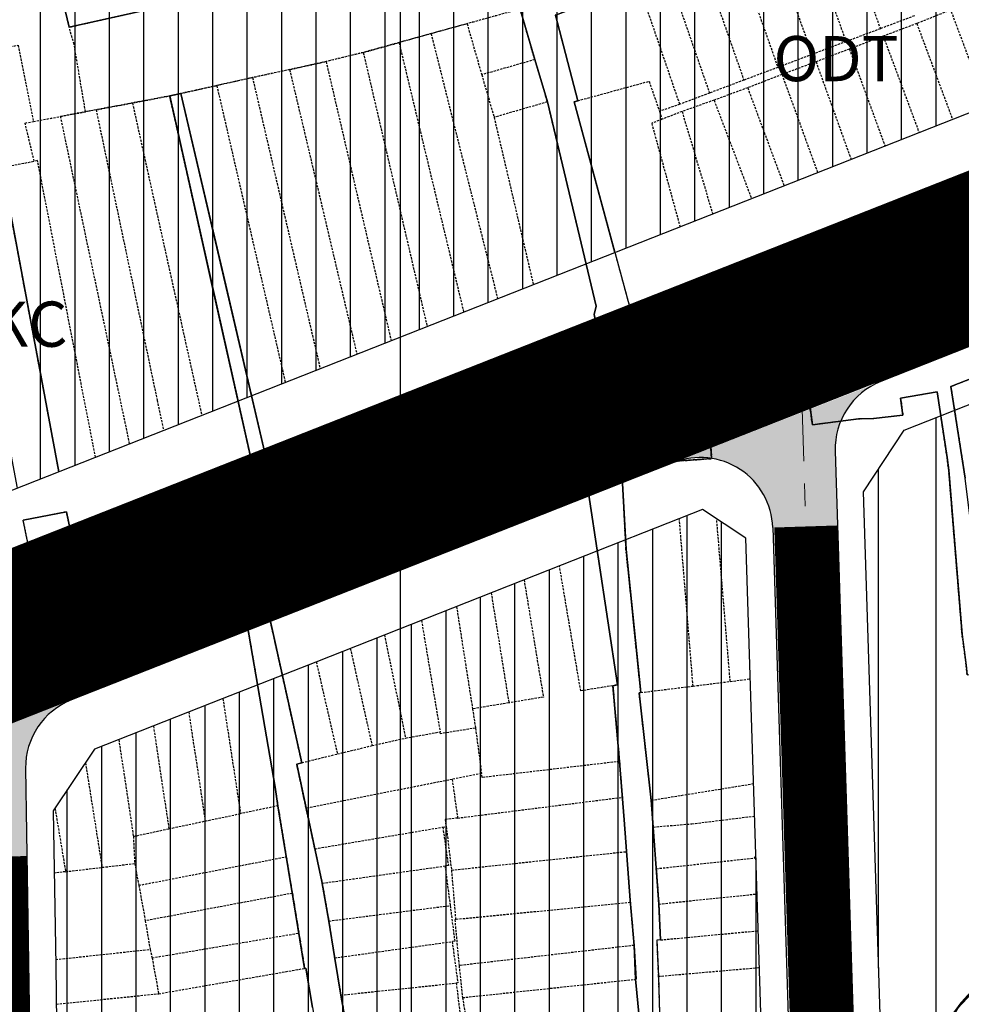
# Model space of a CAD drawing. Units: millimetres. Extents: x 598790 to 601132, y 1186770 to 1188987.
# Drawn here: x 599158 to 599262, y 1187617 to 1187726 of the extents above; entities that cross this region are included whole.
import ezdxf
from ezdxf.enums import TextEntityAlignment as Align

# ---------------------------------------------------------------- set-up
doc = ezdxf.new("R2010")
doc.units = ezdxf.units.MM
for name, pattern in [('CENTER2', [1.125, 0.75, -0.125, 0.125, -0.125]), ('DASHED', [0.75, 0.5, -0.25]), ('HIDDEN', [0.375, 0.25, -0.125])]:
    doc.linetypes.add(name, pattern=pattern)
doc.layers.add('A-TIM', color=250, linetype='CENTER2', lineweight=18)
doc.layers.add('GHICHU', color=7, linetype='Continuous', lineweight=15)
for name, color, linetype in [('cocau', 120, 'Continuous'), ('datdchh', 32, 'Continuous'), ('datdcpt', 40, 'Continuous'), ('ht phuong 5', 250, 'Continuous'), ('long duong', 2, 'Continuous'), ('TEXT', 7, 'Continuous')]:
    doc.layers.add(name, color=color, linetype=linetype)
doc.layers.add('H- DUONG', color=7, linetype='Continuous', lineweight=18, true_color=0x919191)
doc.styles.add('HEL-B', font='VNI-Helve-Bold.TTF')
doc.styles.get("Standard").update_dxf_attribs({"font": 'VNI-Helve-Bold.TTF'})
doc.styles.add('txt', font='vn_vni.shx', dxfattribs={"height": 0.2})

# ---------------------------------------------------------------- blocks, each defined once
blk = doc.blocks.new('A$C09831A19')
at = {"layer": 'GHICHU', "const_width": 0.485}
blk.add_lwpolyline([(-14.55, 0, -1), (14.55, 0, -1), (-14.55, 0, -1.0635)], format="xyb", dxfattribs=at)
at = {"layer": 'GHICHU', "linetype": 'Continuous'}
blk.add_lwpolyline([(4.19, -13.94), (7, -12.76), (9.5, -11.03), (11.58, -8.81), (13.16, -6.21), (14.17, -3.34), (14.55, -0.32), (14.3, 2.71), (13.42, 5.63), (11.96, 8.29), (9.97, 10.6), (7.55, 12.44), (4.8, 13.74), (1.84, 14.44), (-1.2, 14.5), (-4.19, 13.94), (-7, 12.76), (-9.5, 11.03), (-11.58, 8.81), (-13.16, 6.21), (-14.17, 3.34), (-14.55, 0.32), (-14.3, -2.71), (-13.42, -5.63), (-11.96, -8.29), (-9.97, -10.6), (-7.55, -12.44), (-4.8, -13.74), (-1.84, -14.44), (1.2, -14.5)], close=True, dxfattribs=at)
at = {"linetype": 'Continuous'}
blk.add_wipeout([(4.19, -13.94), (7, -12.76), (9.5, -11.03), (11.58, -8.81), (13.16, -6.21), (14.17, -3.34), (14.55, -0.32), (14.3, 2.71), (13.42, 5.63), (11.96, 8.29), (9.97, 10.6), (7.55, 12.44), (4.8, 13.74), (1.84, 14.44), (-1.2, 14.5), (-4.19, 13.94), (-7, 12.76), (-9.5, 11.03), (-11.58, 8.81), (-13.16, 6.21), (-14.17, 3.34), (-14.55, 0.32), (-14.3, -2.71), (-13.42, -5.63), (-11.96, -8.29), (-9.97, -10.6), (-7.55, -12.44), (-4.8, -13.74), (-1.84, -14.44), (1.2, -14.5)], dxfattribs=at).dxf.layer = 'GHICHU'
at = {"layer": 'GHICHU', "const_width": 0.485}
blk.add_lwpolyline([(-14.55, 0), (14.55, 0)], dxfattribs=at)
at = {"ltscale": 200, "style": 'HEL-B'}
for tag, p in [('STTKHU', (-0.42, 4.5)), ('STTLO', (0.02, -9.1))]:
    blk.add_attdef(tag, text='', height=4.85, dxfattribs=at).set_placement(p, align=Align.CENTER)
blk = doc.blocks.new('htphuong5')
at = {"layer": 'ht phuong 5', "linetype": 'Continuous'}
for p, q in [((-4783.65, 3658), (-4783.65, 5153)), ((-4826.91, 4530.96), (-4821.44, 4501.69)), ((-4799.69, 4500.9), (-4798.55, 4503.3)), ((-4820.61, 4497.26), (-4825.39, 4496.31)), ((-4757.8, 4449.3), (-4757.66, 4445.55))]:
    blk.add_line(p, q, dxfattribs=at)
at = {"layer": 'ht phuong 5', "linetype": 'HIDDEN'}
for p, q in [((-4735.39, 4563.92), (-4730.56, 4550.69)), ((-4739.15, 4562.48), (-4734.35, 4549.26)), ((-4742.88, 4561.05), (-4738.1, 4547.85)), ((-4746.65, 4559.87), (-4741.9, 4546.41)), ((-4750.31, 4558.28), (-4745.66, 4545)), ((-4754.09, 4556.87), (-4749.46, 4543.57)), ((-4752.75, 4542.33), (-4757.32, 4555.64)), ((-4820.75, 4552.7), (-4820.3, 4550.85)), ((-4722.77, 4552.76), (-4726.53, 4551.26)), ((-4718.78, 4542.14), (-4722.77, 4552.76)), ((-4776.28, 4551.23), (-4780.26, 4550.14)), ((-4776.28, 4551.23), (-4774.66, 4545.59)), ((-4726.8, 4552.11), (-4730.56, 4550.69)), ((-4726.53, 4551.26), (-4730.24, 4549.86)), ((-4726.53, 4551.26), (-4722.57, 4540.65)), ((-4780.26, 4550.14), (-4783.81, 4549.15)), ((-4780.26, 4550.14), (-4772.9, 4520.82)), ((-4730.56, 4550.69), (-4734.35, 4549.26)), ((-4787.76, 4548.05), (-4783.81, 4549.15)), ((-4783.81, 4549.15), (-4776.66, 4519.34)), ((-4734.35, 4549.26), (-4738.1, 4547.85)), ((-4730.24, 4549.86), (-4733.99, 4548.44)), ((-4730.24, 4549.86), (-4726.27, 4539.19)), ((-4787.76, 4548.05), (-4791.88, 4547.05)), ((-4787.76, 4548.05), (-4780.7, 4517.75)), ((-4738.1, 4547.85), (-4741.9, 4546.41)), ((-4733.99, 4548.44), (-4737.68, 4547.03)), ((-4733.99, 4548.44), (-4730.04, 4537.71)), ((-4795.91, 4546.17), (-4791.88, 4547.05)), ((-4791.88, 4547.05), (-4784.68, 4516.18)), ((-4768.79, 4547.27), (-4774.66, 4545.59)), ((-4768.79, 4547.27), (-4767.41, 4542.58)), ((-4737.68, 4547.03), (-4741.44, 4545.62)), ((-4737.68, 4547.03), (-4733.8, 4536.23)), ((-4795.91, 4546.17), (-4800.02, 4545.28)), ((-4795.91, 4546.17), (-4788.47, 4514.68)), ((-4741.9, 4546.41), (-4745.66, 4545)), ((-4800.02, 4545.28), (-4803.97, 4544.4)), ((-4800.02, 4545.28), (-4792.53, 4513.08)), ((-4774.66, 4545.59), (-4773.29, 4540.89)), ((-4745.66, 4545), (-4749.46, 4543.57)), ((-4741.44, 4545.62), (-4745.24, 4544.15)), ((-4741.44, 4545.62), (-4737.5, 4534.77)), ((-4809.18, 4543.25), (-4807.94, 4543.53)), ((-4807.94, 4543.53), (-4803.97, 4544.4)), ((-4803.97, 4544.4), (-4796.39, 4511.56)), ((-4749.46, 4543.57), (-4752.75, 4542.33)), ((-4745.24, 4544.15), (-4748.96, 4542.78)), ((-4745.24, 4544.15), (-4741.21, 4533.31)), ((-4817.32, 4541.72), (-4813.3, 4542.47)), ((-4813.3, 4542.47), (-4809.18, 4543.25)), ((-4767.41, 4542.58), (-4773.29, 4540.89)), ((-4748.96, 4542.78), (-4752.5, 4541.53)), ((-4748.96, 4542.78), (-4744.81, 4531.89)), ((-4817.32, 4541.72), (-4821.25, 4540.98)), ((-4752.75, 4542.33), (-4754.99, 4541.55)), ((-4754.99, 4541.55), (-4754.7, 4540.67)), ((-4752.5, 4541.53), (-4754.7, 4540.67)), ((-4752.5, 4541.53), (-4749.11, 4530.2)), ((-4824.26, 4540.42), (-4821.25, 4540.98)), ((-4813.61, 4504.78), (-4821.25, 4540.98)), ((-4773.29, 4540.89), (-4768.95, 4522.38)), ((-4723.82, 4532.57), (-4720.05, 4533.91)), ((-4727.66, 4531.21), (-4723.82, 4532.57)), ((-4821.44, 4501.69), (-4826.91, 4530.95)), ((-4731.45, 4529.7), (-4727.66, 4531.21)), ((-4735.14, 4528.27), (-4731.45, 4529.7)), ((-4738.8, 4526.83), (-4735.14, 4528.27)), ((-4750.82, 4521.83), (-4746.95, 4522.98)), ((-4778.63, 4508.87), (-4782.61, 4507.3)), ((-4782.61, 4507.3), (-4786.49, 4506.29)), ((-4786.49, 4506.29), (-4790.68, 4505.14)), ((-4790.68, 4505.14), (-4794.7, 4504.21)), ((-4753.32, 4502.84), (-4749.23, 4503.13)), ((-4803.77, 4499.56), (-4808.15, 4498.17)), ((-4808.15, 4498.17), (-4812, 4497.12)), ((-4820.61, 4497.25), (-4825.39, 4496.31)), ((-4751.28, 4477.98), (-4752.8, 4496.5)), ((-4747.17, 4478.49), (-4748.67, 4496.47)), ((-4778.68, 4494.65), (-4774.78, 4495.35)), ((-4785.42, 4483.64), (-4783.09, 4472.23)), ((-4789.2, 4482.15), (-4786.79, 4471.39)), ((-4815.98, 4479.76), (-4812.03, 4480.41)), ((-4792.97, 4480.67), (-4790.63, 4470.47)), ((-4751.28, 4477.98), (-4747.17, 4478.49)), ((-4760.15, 4478.02), (-4759.42, 4469.64)), ((-4757.07, 4477.26), (-4751.28, 4477.98)), ((-4803.3, 4476.59), (-4801.34, 4463.87)), ((-4771.66, 4476.12), (-4775.68, 4475.46)), ((-4807.07, 4475.11), (-4805.25, 4463.05)), ((-4775.68, 4475.46), (-4775.35, 4473.33)), ((-4810.99, 4473.56), (-4809.27, 4462.2)), ((-4783.09, 4472.23), (-4779.26, 4472.91)), ((-4775.35, 4473.33), (-4774.68, 4468.3)), ((-4814.81, 4472.06), (-4813.2, 4461.35)), ((-4786.79, 4471.39), (-4783.09, 4472.23)), ((-4790.63, 4470.47), (-4786.79, 4471.39)), ((-4818.5, 4469.49), (-4816.66, 4457.93)), ((-4794.57, 4469.5), (-4790.63, 4470.47)), ((-4759.42, 4469.64), (-4759.1, 4465.68)), ((-4777.93, 4467.66), (-4794.09, 4464.46)), ((-4774.68, 4468.3), (-4777.93, 4467.66)), ((-4777.93, 4467.66), (-4777.33, 4463.38)), ((-4755.91, 4465.35), (-4744.57, 4467.19)), ((-4777.33, 4463.38), (-4759.1, 4465.68)), ((-4759.1, 4465.68), (-4758.65, 4459.67)), ((-4755.91, 4465.35), (-4755.69, 4462.39)), ((-4821.87, 4464.46), (-4820.7, 4457.45)), ((-4797.21, 4464.73), (-4801.34, 4463.87)), ((-4797.21, 4464.73), (-4796.28, 4459.1)), ((-4793.13, 4459.98), (-4794.09, 4464.46)), ((-4809.27, 4462.2), (-4805.25, 4463.05)), ((-4805.25, 4463.05), (-4801.34, 4463.87)), ((-4813.2, 4461.35), (-4809.27, 4462.2)), ((-4793.13, 4459.98), (-4778.98, 4462.38)), ((-4778.98, 4462.38), (-4778.59, 4462.44)), ((-4778.59, 4462.44), (-4778.01, 4457.62)), ((-4755.35, 4457.78), (-4755.69, 4462.39)), ((-4813.2, 4461.35), (-4813.05, 4458.35)), ((-4793.13, 4459.98), (-4792.31, 4456.17)), ((-4778.01, 4457.62), (-4758.65, 4459.67)), ((-4758.65, 4459.67), (-4758.22, 4454.03)), ((-4812.6, 4455.94), (-4796.28, 4459.1)), ((-4796.28, 4459.1), (-4795.61, 4455.06)), ((-4820.7, 4457.45), (-4821.94, 4457.29)), ((-4820.7, 4457.45), (-4816.66, 4457.93)), ((-4816.66, 4457.93), (-4813.05, 4458.35)), ((-4813.05, 4458.35), (-4812.6, 4455.94)), ((-4792.31, 4456.17), (-4778.72, 4458.08)), ((-4778.72, 4458.08), (-4778.15, 4453.7)), ((-4778.01, 4457.62), (-4777.55, 4452.15)), ((-4755.35, 4457.78), (-4755.06, 4453.87)), ((-4812.6, 4455.94), (-4811.88, 4452.02)), ((-4792.31, 4456.17), (-4791.57, 4451.99)), ((-4795.61, 4455.06), (-4811.88, 4452.02)), ((-4795.61, 4455.06), (-4794.88, 4450.66)), ((-4755.06, 4453.87), (-4744.18, 4454.99)), ((-4791.57, 4451.99), (-4778.15, 4453.7)), ((-4758.22, 4454.03), (-4777.55, 4452.15)), ((-4758.22, 4454.03), (-4757.8, 4449.3)), ((-4755.06, 4453.87), (-4754.89, 4449.9)), ((-4811.88, 4452.02), (-4811.35, 4448.86)), ((-4791.57, 4451.99), (-4790.94, 4447.91)), ((-4754.89, 4449.9), (-4744.05, 4450.92)), ((-4811.13, 4447.92), (-4794.88, 4450.66)), ((-4794.88, 4450.66), (-4794.26, 4446.75)), ((-4821.79, 4447.73), (-4811.35, 4448.86)), ((-4811.35, 4448.86), (-4811.13, 4447.92)), ((-4790.94, 4447.91), (-4777.94, 4449.72)), ((-4757.8, 4449.3), (-4777.17, 4447.06)), ((-4811.13, 4447.92), (-4810.4, 4443.95)), ((-4790.94, 4447.91), (-4790.24, 4443.8)), ((-4810.4, 4443.95), (-4794.26, 4446.75)), ((-4777.17, 4447.06), (-4776.79, 4443.52)), ((-4776.79, 4443.52), (-4757.66, 4445.55)), ((-4755.13, 4445.9), (-4754.95, 4440.45)), ((-4790.24, 4443.8), (-4777.48, 4445.13)), ((-4777.48, 4445.13), (-4776.99, 4441.14)), ((-4821.72, 4442.8), (-4810.4, 4443.95))]:
    blk.add_line(p, q, dxfattribs=at)
at = {"layer": 'ht phuong 5', "linetype": 'Continuous'}
for points in [[(-4766.51, 4552.18), (-4764.04, 4542.72), (-4764.44, 4542.6), (-4758.2, 4519.55), (-4761.45, 4515.69), (-4762.22, 4519.08), (-4762.01, 4520), (-4767.4, 4542.58), (-4768.79, 4547.27), (-4770.41, 4552.86)], [(-4794.97, 4556.54), (-4820.29, 4550.85), (-4820.75, 4552.7)], [(-4798.55, 4503.3), (-4790.68, 4505.15), (-4786.48, 4506.3), (-4782.61, 4507.31), (-4778.62, 4508.88), (-4774.51, 4510.48), (-4774.68, 4511.07), (-4770.75, 4512.1), (-4770.83, 4512.54), (-4766.92, 4513.53), (-4765.99, 4514.15), (-4761.45, 4515.69), (-4758.2, 4519.55), (-4750.82, 4521.83), (-4746.95, 4522.99), (-4746.81, 4522.61), (-4741.87, 4524.17), (-4738.39, 4525.62), (-4738.8, 4526.83), (-4731.45, 4529.7), (-4727.66, 4531.21), (-4720.04, 4533.91)], [(-4759.93, 4525.93), (-4764.44, 4542.6), (-4764.04, 4542.72), (-4766.51, 4552.18), (-4750.31, 4558.28), (-4746.64, 4559.87), (-4742.87, 4561.05), (-4731.62, 4565.35), (-4727.9, 4566.63), (-4724.22, 4568.11), (-4720.34, 4569.57), (-4716.41, 4570.98), (-4711.6, 4557.22), (-4708.21, 4548.21)], [(-4759.93, 4525.93), (-4764.44, 4542.6), (-4764.04, 4542.72), (-4766.51, 4552.18), (-4750.31, 4558.28), (-4746.64, 4559.87), (-4742.87, 4561.05), (-4731.62, 4565.35), (-4727.9, 4566.63), (-4724.22, 4568.11), (-4720.34, 4569.57), (-4716.41, 4570.98), (-4711.6, 4557.22)], [(-4775.04, 4564.67), (-4789.61, 4560.72), (-4789.68, 4560.94), (-4797.43, 4558.83), (-4797.44, 4558.88), (-4801.36, 4557.8), (-4805.21, 4556.71), (-4805.26, 4556.9), (-4809.2, 4555.92), (-4813.05, 4554.78), (-4816.93, 4553.75), (-4820.75, 4552.7), (-4820.29, 4550.85), (-4794.97, 4556.54), (-4792.69, 4557.08), (-4792.88, 4557.84), (-4791.32, 4558.21), (-4791.31, 4558.16), (-4773.74, 4563.55)], [(-4809.2, 4555.92), (-4813.05, 4554.78), (-4816.93, 4553.75), (-4820.75, 4552.7), (-4820.29, 4550.85), (-4794.97, 4556.54), (-4792.69, 4557.08), (-4792.88, 4557.84), (-4791.32, 4558.21), (-4791.31, 4558.16), (-4773.74, 4563.55), (-4770.41, 4552.86), (-4768.79, 4547.27), (-4767.4, 4542.58), (-4762.01, 4520), (-4762.22, 4519.08), (-4761.45, 4515.69)], [(-4770.41, 4552.86), (-4768.79, 4547.27), (-4768.1, 4544.92)], [(-4768.1, 4544.92), (-4767.4, 4542.58), (-4762.01, 4520), (-4762.22, 4519.08), (-4761.45, 4515.69), (-4765.99, 4514.15), (-4766.92, 4513.53), (-4770.83, 4512.54), (-4770.75, 4512.1), (-4774.68, 4511.07), (-4774.51, 4510.48), (-4778.62, 4508.88), (-4782.61, 4507.31), (-4786.48, 4506.3), (-4790.68, 4505.15), (-4798.55, 4503.3)], [(-4761.45, 4515.69), (-4765.99, 4514.15), (-4766.92, 4513.53), (-4770.83, 4512.54), (-4770.75, 4512.1), (-4774.68, 4511.07), (-4774.51, 4510.48), (-4778.62, 4508.88), (-4782.61, 4507.31), (-4786.48, 4506.3), (-4790.68, 4505.15), (-4798.55, 4503.3), (-4807.94, 4543.52), (-4809.17, 4543.25), (-4801.62, 4509.5)], [(-4798.55, 4503.3), (-4807.94, 4543.52), (-4809.17, 4543.25), (-4799.69, 4500.9)], [(-4821.44, 4501.69), (-4826.91, 4530.96), (-4831.72, 4529.92), (-4826.06, 4499.87)], [(-4754.88, 4449.9), (-4755.06, 4453.87), (-4755.91, 4465.35), (-4757.23, 4477.22), (-4757.07, 4477.26), (-4758.69, 4493.1), (-4759.19, 4502.41), (-4753.32, 4502.9), (-4753.32, 4502.85), (-4749.23, 4503.14), (-4749.41, 4506.06), (-4745.22, 4506.8), (-4745.4, 4508.06), (-4741.45, 4508.96), (-4741.37, 4508.78), (-4738.38, 4509.1), (-4738.07, 4506.88), (-4732.99, 4507.52), (-4731.31, 4507.56), (-4728.07, 4507.94), (-4728.32, 4509.82), (-4724.26, 4510.51), (-4723.18, 4503.26), (-4723, 4501.85), (-4721.52, 4483.69)], [(-4721.17, 4500.97), (-4722.76, 4511.1), (-4707.59, 4517.06)], [(-4707.59, 4517.06), (-4722.76, 4511.1), (-4721.17, 4500.97)], [(-4721.52, 4483.69), (-4723, 4501.85), (-4723.18, 4503.26), (-4724.26, 4510.51), (-4728.32, 4509.82), (-4728.07, 4507.94), (-4731.31, 4507.56), (-4732.99, 4507.52), (-4738.07, 4506.88), (-4738.38, 4509.1), (-4741.37, 4508.78), (-4741.45, 4508.96), (-4745.4, 4508.06), (-4745.22, 4506.8), (-4749.41, 4506.06), (-4749.23, 4503.14), (-4753.32, 4502.85), (-4753.32, 4502.9), (-4759.19, 4502.41), (-4758.69, 4493.1), (-4757.07, 4477.26), (-4757.23, 4477.22)], [(-4687.78, 4442.25), (-4687.97, 4448.6), (-4687.43, 4448.63), (-4687.45, 4451.96), (-4687.54, 4455.12), (-4688.48, 4467.39), (-4689.01, 4474.45), (-4692.43, 4512.44), (-4694.04, 4521.38), (-4695.64, 4527.13), (-4702.23, 4525.1), (-4702.19, 4524.31), (-4705.96, 4523.07), (-4709.25, 4521.94), (-4707.59, 4517.06), (-4722.76, 4511.1)], [(-4724.26, 4510.51), (-4723.18, 4503.26), (-4723, 4501.85), (-4721.52, 4483.69), (-4721.06, 4480.3), (-4720.96, 4479.22), (-4719.76, 4479.38), (-4720.03, 4482.4), (-4720.6, 4496.21), (-4721.17, 4500.97), (-4722.76, 4511.1)], [(-4724.26, 4510.51), (-4728.32, 4509.82), (-4728.07, 4507.94), (-4731.31, 4507.56), (-4732.99, 4507.52), (-4738.07, 4506.88), (-4738.38, 4509.1), (-4741.37, 4508.78), (-4741.45, 4508.96), (-4745.4, 4508.06), (-4745.22, 4506.8), (-4749.41, 4506.06), (-4749.23, 4503.14), (-4753.32, 4502.85), (-4753.32, 4502.9), (-4759.19, 4502.41), (-4758.69, 4493.1), (-4757.07, 4477.26), (-4757.23, 4477.22), (-4755.91, 4465.35), (-4755.06, 4453.87), (-4754.88, 4449.9), (-4755.3, 4449.86), (-4755.12, 4445.9), (-4754.95, 4440.45)], [(-4840.18, 4493.69), (-4837.38, 4489.82), (-4832.3, 4490.65), (-4832.15, 4489.69), (-4824.45, 4491.83), (-4825.39, 4496.31), (-4820.61, 4497.26), (-4820.18, 4495.3), (-4815.99, 4496.11), (-4815.71, 4494.85), (-4811.86, 4496.38), (-4812, 4497.12), (-4808.14, 4498.18), (-4803.76, 4499.57), (-4799.69, 4500.9)], [(-4799.69, 4500.9), (-4803.76, 4499.57), (-4808.14, 4498.18), (-4812, 4497.12), (-4811.86, 4496.38), (-4815.71, 4494.85), (-4815.99, 4496.11), (-4820.18, 4495.3), (-4820.61, 4497.26)], [(-4757.26, 4441.38), (-4757.66, 4445.55), (-4757.8, 4449.3), (-4758.24, 4454.31), (-4758.91, 4463.17), (-4759.42, 4469.64), (-4760.15, 4478.02), (-4759.65, 4478.1), (-4762.86, 4499.35), (-4767.21, 4498.58), (-4767.23, 4498.13), (-4771.22, 4497.32), (-4771.13, 4496.65), (-4774.87, 4495.98), (-4774.78, 4495.35), (-4778.68, 4494.66), (-4782.75, 4493.99), (-4782.63, 4493), (-4787.13, 4491.91), (-4787.02, 4491.4), (-4791.09, 4490.55), (-4790.73, 4488.96), (-4794.67, 4488.02), (-4794.43, 4487.02), (-4798.25, 4486.11), (-4794.57, 4469.5), (-4795.13, 4469.35), (-4792.35, 4456.38), (-4791.56, 4451.99), (-4790.96, 4448.07), (-4790.24, 4443.8), (-4789.58, 4440.06)], [(-4757.8, 4449.3), (-4758.24, 4454.31), (-4758.91, 4463.17), (-4759.42, 4469.64), (-4760.15, 4478.02), (-4759.65, 4478.1), (-4762.86, 4499.35), (-4767.21, 4498.58), (-4767.23, 4498.13), (-4771.22, 4497.32), (-4771.13, 4496.65), (-4774.87, 4495.98), (-4774.78, 4495.35), (-4778.68, 4494.66), (-4782.75, 4493.99), (-4782.63, 4493), (-4787.13, 4491.91), (-4787.02, 4491.4), (-4791.09, 4490.55), (-4790.73, 4488.96), (-4794.67, 4488.02), (-4794.43, 4487.02), (-4798.25, 4486.11), (-4794.57, 4469.5), (-4795.13, 4469.35), (-4792.35, 4456.38), (-4791.94, 4454.08)], [(-4794.43, 4487.02), (-4794.67, 4488.02), (-4790.73, 4488.96), (-4791.09, 4490.55), (-4787.02, 4491.4), (-4787.13, 4491.91), (-4782.63, 4493), (-4782.75, 4493.99), (-4778.68, 4494.66), (-4774.78, 4495.35), (-4774.87, 4495.98), (-4771.13, 4496.65), (-4771.22, 4497.32), (-4767.23, 4498.13), (-4767.21, 4498.58), (-4762.86, 4499.35), (-4759.65, 4478.1), (-4760.15, 4478.02), (-4759.42, 4469.64), (-4758.91, 4463.17), (-4758.24, 4454.31), (-4757.8, 4449.3), (-4757.66, 4445.55), (-4757.26, 4441.38)], [(-4789.58, 4440.06), (-4790.24, 4443.8), (-4790.96, 4448.07), (-4791.56, 4451.99), (-4792.35, 4456.38), (-4795.13, 4469.35), (-4794.57, 4469.5), (-4798.25, 4486.11), (-4794.43, 4487.02)], [(-4827.49, 4475.86), (-4823.86, 4476.38), (-4824, 4477.07), (-4819.84, 4477.91), (-4820.13, 4479.56), (-4816.04, 4480.15), (-4815.98, 4479.76), (-4812.03, 4480.41), (-4812.26, 4482.15), (-4808.24, 4482.83), (-4808.28, 4483.13), (-4804.41, 4483.76), (-4804.63, 4485.25), (-4800.79, 4485.86), (-4797.53, 4466.79), (-4797.21, 4464.73), (-4795.51, 4454.46), (-4794.25, 4446.75), (-4794.12, 4446.79), (-4793.39, 4442.43)], [(-4793.39, 4442.43), (-4794.12, 4446.79), (-4794.25, 4446.75), (-4795.51, 4454.46), (-4797.21, 4464.73), (-4797.53, 4466.79), (-4800.79, 4485.86), (-4804.63, 4485.25), (-4804.41, 4483.76), (-4808.28, 4483.13), (-4808.24, 4482.83), (-4812.26, 4482.15), (-4812.03, 4480.41), (-4815.98, 4479.76), (-4816.04, 4480.15), (-4820.13, 4479.56), (-4819.84, 4477.91), (-4824, 4477.07), (-4823.86, 4476.38), (-4827.49, 4475.86)], [(-4827.49, 4475.86), (-4823.86, 4476.38), (-4824, 4477.07), (-4819.84, 4477.91), (-4820.13, 4479.56), (-4816.04, 4480.15), (-4815.98, 4479.76), (-4812.03, 4480.41), (-4812.26, 4482.15), (-4808.24, 4482.83), (-4808.28, 4483.13), (-4804.41, 4483.76), (-4804.63, 4485.25), (-4800.79, 4485.86)], [(-4800.79, 4485.86), (-4797.53, 4466.79), (-4797.21, 4464.73)], [(-4797.21, 4464.73), (-4795.51, 4454.46), (-4794.25, 4446.75), (-4794.12, 4446.79), (-4793.39, 4442.43), (-4792.71, 4438.58), (-4792.25, 4435.2), (-4790.78, 4427.89), (-4790.2, 4424.58), (-4789.87, 4423.43), (-4789.2, 4419.87)], [(-4790.96, 4448.07), (-4791.56, 4451.99), (-4791.94, 4454.08)], [(-4757.8, 4449.3), (-4757.57, 4445.56), (-4757.66, 4445.55)], [(-4789.37, 4440.08), (-4789.58, 4440.06), (-4790.24, 4443.8), (-4790.96, 4448.07)], [(-4757.66, 4445.55), (-4757.26, 4441.38), (-4757.33, 4441.37), (-4756.97, 4437.28), (-4758.37, 4437.18), (-4757.97, 4432.54), (-4758.11, 4431.76), (-4757.94, 4431.77), (-4757.24, 4423.37), (-4756.43, 4423.43), (-4756.03, 4419.07)]]:
    blk.add_lwpolyline(points, dxfattribs=at)
at = {"layer": 'ht phuong 5', "linetype": 'HIDDEN'}
for points in [[(-4820.3, 4550.85), (-4794.97, 4556.54), (-4792.69, 4557.08), (-4792.88, 4557.84), (-4791.32, 4558.21), (-4791.31, 4558.16), (-4773.74, 4563.55), (-4770.41, 4552.86), (-4787.77, 4548.06), (-4791.88, 4547.05), (-4809.18, 4543.25), (-4818.49, 4541.5)], [(-4757.32, 4555.64), (-4766.52, 4552.18), (-4764.04, 4542.72)], [(-4768.79, 4547.27), (-4770.41, 4552.86), (-4776.28, 4551.23)], [(-4818.49, 4541.5), (-4819.76, 4548.97), (-4820.3, 4550.85)], [(-4843.31, 4527.66), (-4844.46, 4545.21), (-4825.95, 4548.86), (-4824.26, 4540.42)], [(-4825.95, 4548.86), (-4824.26, 4540.42), (-4818.49, 4541.5)], [(-4764.04, 4542.72), (-4756.15, 4544.87), (-4754.99, 4541.55)], [(-4813.3, 4542.47), (-4809.06, 4523.34), (-4805.63, 4507.92)], [(-4803.77, 4499.56), (-4799.69, 4500.89), (-4809.18, 4543.25)], [(-4767.41, 4542.58), (-4763.13, 4524.67)], [(-4764.04, 4542.72), (-4764.45, 4542.6), (-4758.2, 4519.54), (-4750.82, 4521.83)], [(-4817.32, 4541.72), (-4810.57, 4509.6), (-4809.86, 4506.25)], [(-4824.17, 4536.03), (-4825.18, 4540.25), (-4824.26, 4540.42)], [(-4754.7, 4540.67), (-4755.86, 4540.22), (-4752.72, 4528.77)], [(-4826.91, 4530.95), (-4827.78, 4535.34), (-4824.17, 4536.03)], [(-4817.38, 4503.29), (-4817.66, 4504.69), (-4823.8, 4536.1), (-4824.17, 4536.03)], [(-4741.87, 4524.17), (-4738.39, 4525.62), (-4738.8, 4526.83)], [(-4691.94, 4506.91), (-4692.43, 4512.43), (-4694.04, 4521.37), (-4695.64, 4527.13), (-4702.23, 4525.1), (-4702.19, 4524.31), (-4705.97, 4523.06), (-4709.25, 4521.93), (-4707.59, 4517.05), (-4722.76, 4511.09), (-4721.18, 4500.96)], [(-4746.95, 4522.98), (-4746.81, 4522.6), (-4741.87, 4524.17)], [(-4765.99, 4514.15), (-4765.99, 4514.14), (-4761.45, 4515.68), (-4762.22, 4519.07)], [(-4770.83, 4512.53), (-4770.76, 4512.09), (-4774.68, 4511.06)], [(-4774.68, 4511.06), (-4774.51, 4510.47), (-4778.63, 4508.87)], [(-4720.96, 4479.22), (-4721.06, 4480.3), (-4721.52, 4483.69), (-4723, 4501.84), (-4723.18, 4503.25), (-4724.26, 4510.5), (-4728.32, 4509.81), (-4728.07, 4507.93), (-4731.31, 4507.55), (-4733, 4507.51), (-4737.04, 4507.01)], [(-4745.22, 4506.79), (-4745.4, 4508.05), (-4741.45, 4508.95), (-4741.38, 4508.77)], [(-4737.04, 4507.01), (-4738.08, 4506.87), (-4738.38, 4509.09), (-4741.38, 4508.77)], [(-4745.22, 4506.79), (-4749.41, 4506.05), (-4749.23, 4503.13)], [(-4757.07, 4477.26), (-4758.7, 4493.1), (-4759.19, 4502.4), (-4753.32, 4502.89), (-4753.32, 4502.84)], [(-4767.23, 4498.13), (-4767.21, 4498.58), (-4762.86, 4499.35), (-4759.65, 4478.1), (-4760.15, 4478.02)], [(-4771.13, 4496.65), (-4771.23, 4497.32), (-4767.23, 4498.13)], [(-4815.99, 4496.11), (-4820.18, 4495.3), (-4820.61, 4497.25)], [(-4812, 4497.12), (-4811.87, 4496.38), (-4815.71, 4494.85), (-4815.99, 4496.11)], [(-4774.78, 4495.35), (-4774.87, 4495.98), (-4771.13, 4496.65)], [(-4832.31, 4490.65), (-4832.15, 4489.69), (-4824.45, 4491.83), (-4825.39, 4496.31)], [(-4782.63, 4493), (-4782.76, 4493.99), (-4778.68, 4494.65)], [(-4782.63, 4493), (-4787.13, 4491.91), (-4787.02, 4491.4)], [(-4790.73, 4488.96), (-4791.1, 4490.55), (-4787.02, 4491.4)], [(-4760.15, 4478.02), (-4763.71, 4477.44), (-4766.06, 4491.27)], [(-4769.98, 4489.72), (-4767.84, 4476.76), (-4771.66, 4476.12)], [(-4794.43, 4487.02), (-4794.67, 4488.02), (-4790.73, 4488.96)], [(-4773.62, 4488.29), (-4771.66, 4476.12)], [(-4794.57, 4469.5), (-4798.26, 4486.11), (-4794.43, 4487.02)], [(-4804.41, 4483.76), (-4804.63, 4485.25), (-4800.79, 4485.86), (-4797.53, 4466.79), (-4797.21, 4464.73)], [(-4777.45, 4486.78), (-4775.68, 4475.46)], [(-4781.32, 4485.25), (-4781.01, 4483.36), (-4779.26, 4472.91)], [(-4804.41, 4483.76), (-4808.28, 4483.13), (-4808.24, 4482.83)], [(-4812.03, 4480.41), (-4812.26, 4482.15), (-4808.24, 4482.83)], [(-4819.84, 4477.91), (-4820.13, 4479.56), (-4816.04, 4480.15), (-4815.98, 4479.76)], [(-4747.17, 4478.49), (-4744.94, 4478.78)], [(-4819.84, 4477.91), (-4824, 4477.07), (-4823.86, 4476.38)], [(-4755.91, 4465.35), (-4757.24, 4477.22), (-4757.07, 4477.26)], [(-4828.14, 4474.48), (-4827.26, 4474.64), (-4827.49, 4475.86), (-4823.86, 4476.38)], [(-4775.35, 4473.33), (-4779.23, 4472.71), (-4779.26, 4472.91)], [(-4794.09, 4464.46), (-4795.13, 4469.35), (-4794.57, 4469.5)], [(-4759.42, 4469.64), (-4774.62, 4467.86), (-4774.68, 4468.3)], [(-4777.33, 4463.38), (-4778.71, 4463.21), (-4778.59, 4462.44)], [(-4755.69, 4462.39), (-4751.42, 4462.74), (-4744.46, 4463.6)], [(-4778.98, 4462.38), (-4778.35, 4458.13), (-4778.72, 4458.08)], [(-4755.35, 4457.78), (-4744.45, 4458.97), (-4744.46, 4459.1), (-4744.31, 4459.12)], [(-4778.15, 4453.7), (-4777.65, 4449.76), (-4777.94, 4449.72)], [(-4777.55, 4452.15), (-4777.64, 4452.14), (-4777.17, 4447.06)], [(-4754.89, 4449.9), (-4755.3, 4449.86), (-4755.13, 4445.9)], [(-4777.94, 4449.72), (-4777.3, 4445.15), (-4777.48, 4445.13)], [(-4757.8, 4449.3), (-4757.58, 4445.56), (-4757.66, 4445.55)], [(-4794.26, 4446.75), (-4794.12, 4446.79), (-4793.39, 4442.43)], [(-4755.13, 4445.9), (-4754.75, 4445.91), (-4743.93, 4446.85)], [(-4757.66, 4445.55), (-4757.26, 4441.38), (-4757.33, 4441.37)], [(-4790.24, 4443.8), (-4789.58, 4440.06), (-4789.37, 4440.08)], [(-4776.79, 4443.52), (-4776.09, 4439.36), (-4775.92, 4439.37)]]:
    blk.add_lwpolyline(points, dxfattribs=at)
at = {"layer": 'ht phuong 5', "linetype": 'Continuous'}
blk.add_lwpolyline([(-4807.94, 4543.52), (-4803.24, 4523.41), (-4798.55, 4503.3), (-4799.69, 4500.9), (-4804.43, 4522.07), (-4809.17, 4543.25)], close=True, dxfattribs=at)
at = {"layer": 'ht phuong 5', "linetype": 'Continuous', "style": 'txt'}
for s, p in [('ODT', (-4735.46, 4546.73)), ('SKC', (-4826.89, 4517.36))]:
    blk.add_text(s, height=5, dxfattribs=at).set_placement(p, align=Align.MIDDLE)

msp = doc.modelspace()

# ---------------------------------------------------------------- hatches: boundary and pattern name
at = {"layer": 'datdchh', "linetype": 'Continuous'}
h = msp.add_hatch(dxfattribs=at)
h.set_pattern_fill('ANSI31', color=256, scale=1.2, angle=45, style=0)
h.set_pattern_definition([(90, (603983.6468, 1183173.9975), (-3.81, 7e-16), [])])
h.paths.add_polyline_path([(599046.6, 1187915.71), (599046.65, 1187919.83), (599046.63, 1187920.52), (599044.84, 1187944.39), (599049.31, 1187950.61), (599117.17, 1187967.8), (599129.92, 1187970.7), (599140.59, 1187972.62), (599140.91, 1187972.68), (599147.2, 1187973.95), (599188.9, 1187982.41), (599233.56, 1187991.47), (599236.34, 1187989.49), (599251.44, 1187877.46), (599261.91, 1187813.33), (599261.95, 1187813.1), (599277.84, 1187726.53), (599274.09, 1187719.78), (599153.21, 1187672.14), (599140.94, 1187667.31), (599113.43, 1187656.69), (599082.78, 1187644.98), (599080.12, 1187644.07), (599068.6, 1187640.15), (599058.72, 1187636.78), (599045.39, 1187632.24), (599040.68, 1187635.63), (599040.98, 1187697.88), (599040.99, 1187699.25), (599040.99, 1187699.77), (599042.5, 1187735.17), (599047.71, 1187740), (599059.05, 1187739.62), (599061.52, 1187814.63), (599061.49, 1187814.63), (599061.8, 1187819.75), (599061.69, 1187819.75), (599062.11, 1187832.56), (599050.6, 1187832.99), (599045.67, 1187838.17)])
h.paths.add_polyline_path([(599077.56, 1187710.27), (599078.18, 1187744.93), (599076.01, 1187744.99), (599076.88, 1187768), (599076.36, 1187782.04), (599075.89, 1187795.19), (599074.72, 1187807.18), (599074.64, 1187814.42), (599073.68, 1187819.25), (599073.94, 1187827.39), (599073.94, 1187827.39), (599074.22, 1187827.38), (599074.98, 1187853.89), (599077.55, 1187856.39), (599121.36, 1187856.3), (599123.86, 1187853.8), (599123.89, 1187820.42), (599124.56, 1187783.26), (599135.87, 1187720.67), (599137.75, 1187702.49), (599142.87, 1187670.68), (599140.94, 1187667.31), (599113.43, 1187656.69), (599082.78, 1187644.98), (599080.12, 1187644.07), (599077.75, 1187645.77)], flags=16)
h = msp.add_hatch(dxfattribs=at)
h.set_pattern_fill('ANSI31', color=256, scale=1.2, angle=45, style=0)
h.set_pattern_definition([(90, (604535.236, 1183173.9975), (-3.81, 7e-16), [])])
h.paths.add_polyline_path([(599190.63, 1187654.64), (599180.28, 1187650.56), (599166.16, 1187645), (599161.59, 1187638.17), (599161.87, 1187621.05), (599162.32, 1187583.33), (599162.77, 1187545.67), (599167.83, 1187540.83), (599237.19, 1187543.03), (599242.02, 1187548.18), (599238.22, 1187668.34), (599233.41, 1187671.5), (599217.89, 1187665.38)])
edge = h.paths.add_edge_path(flags=16)
edge.add_ellipse((599201.39, 1187598.63), major_axis=(-10.23, 10.23), ratio=1, start_angle=295.7432, end_angle=319.7432, ccw=False)
edge.add_ellipse((599201.39, 1187598.63), major_axis=(-10.23, 10.23), ratio=1, start_angle=283.7432, end_angle=295.7432, ccw=False)
edge.add_ellipse((599201.39, 1187598.63), major_axis=(-10.23, 10.23), ratio=1, start_angle=259.7432, end_angle=283.7432, ccw=False)
edge.add_ellipse((599201.39, 1187598.63), major_axis=(-10.23, 10.23), ratio=1, start_angle=247.7432, end_angle=259.7432, ccw=False)
edge.add_ellipse((599201.39, 1187598.63), major_axis=(-10.23, 10.23), ratio=1, start_angle=235.7432, end_angle=247.7432, ccw=False)
edge.add_ellipse((599201.39, 1187598.63), major_axis=(-10.23, 10.23), ratio=1, start_angle=225, end_angle=235.7432, ccw=False)
edge.add_line((599215.88, 1187598.42), (599215.86, 1187598.31))
edge.add_ellipse((599201.39, 1187598.63), major_axis=(-10.23, 10.23), ratio=1, start_angle=211.7432, end_angle=223.7432, ccw=False)
edge.add_ellipse((599201.39, 1187598.63), major_axis=(-10.23, 10.23), ratio=1, start_angle=199.7432, end_angle=211.7432, ccw=False)
edge.add_ellipse((599201.39, 1187598.63), major_axis=(-10.23, 10.23), ratio=1, start_angle=163.7432, end_angle=199.7432, ccw=False)
edge.add_line((599213.07, 1187590.13), (599212.91, 1187589.87))
edge.add_line((599212.91, 1187589.87), (599212.77, 1187589.72))
edge.add_ellipse((599201.39, 1187598.63), major_axis=(-10.23, 10.23), ratio=1, start_angle=163.7432, end_angle=199.7432, ccw=False)
edge.add_line((599210.98, 1187587.81), (599210.84, 1187587.66))
edge.add_line((599210.84, 1187587.66), (599210.59, 1187587.49))
edge.add_ellipse((599201.39, 1187598.63), major_axis=(-10.23, 10.23), ratio=1, start_angle=163.7432, end_angle=199.7432, ccw=False)
edge.add_ellipse((599201.39, 1187598.63), major_axis=(-10.23, 10.23), ratio=1, start_angle=151.7432, end_angle=163.7432, ccw=False)
edge.add_ellipse((599201.39, 1187598.63), major_axis=(-10.23, 10.23), ratio=1, start_angle=139.7432, end_angle=151.7432, ccw=False)
edge.add_ellipse((599201.39, 1187598.63), major_axis=(-10.23, 10.23), ratio=1, start_angle=115.7432, end_angle=139.7432, ccw=False)
edge.add_ellipse((599201.39, 1187598.63), major_axis=(-10.23, 10.23), ratio=1, start_angle=103.7432, end_angle=115.7432, ccw=False)
edge.add_ellipse((599201.39, 1187598.63), major_axis=(-10.23, 10.23), ratio=1, start_angle=79.7432, end_angle=103.7432, ccw=False)
edge.add_ellipse((599201.39, 1187598.63), major_axis=(-10.23, 10.23), ratio=1, start_angle=67.7432, end_angle=79.7432, ccw=False)
edge.add_ellipse((599201.39, 1187598.63), major_axis=(-10.23, 10.23), ratio=1, start_angle=55.7432, end_angle=67.7432, ccw=False)
edge.add_ellipse((599201.39, 1187598.63), major_axis=(-10.23, 10.23), ratio=1, start_angle=45, end_angle=55.7432, ccw=False)
edge.add_line((599186.91, 1187598.84), (599186.92, 1187598.95))
edge.add_ellipse((599201.39, 1187598.63), major_axis=(-10.23, 10.23), ratio=1, start_angle=391.7432, end_angle=403.7432, ccw=False)
edge.add_ellipse((599201.39, 1187598.63), major_axis=(-10.23, 10.23), ratio=1, start_angle=379.7432, end_angle=391.7432, ccw=False)
edge.add_ellipse((599201.39, 1187598.63), major_axis=(-10.23, 10.23), ratio=1, start_angle=343.7432, end_angle=379.7432, ccw=False)
edge.add_line((599189.72, 1187607.13), (599189.87, 1187607.39))
edge.add_line((599189.87, 1187607.39), (599190.01, 1187607.54))
edge.add_ellipse((599201.39, 1187598.63), major_axis=(-10.23, 10.23), ratio=1, start_angle=343.7432, end_angle=379.7432, ccw=False)
edge.add_line((599191.81, 1187609.45), (599191.95, 1187609.6))
edge.add_line((599191.95, 1187609.6), (599192.2, 1187609.77))
edge.add_ellipse((599201.39, 1187598.63), major_axis=(-10.23, 10.23), ratio=1, start_angle=343.7432, end_angle=379.7432, ccw=False)
edge.add_ellipse((599201.39, 1187598.63), major_axis=(-10.23, 10.23), ratio=1, start_angle=331.7432, end_angle=343.7432, ccw=False)
edge.add_ellipse((599201.39, 1187598.63), major_axis=(-10.23, 10.23), ratio=1, start_angle=319.7432, end_angle=331.7432, ccw=False)
h.paths.add_polyline_path([(599193.67, 1187586.08), (599210.87, 1187586.08), (599210.87, 1187598.53), (599193.67, 1187598.53)], flags=24)
h.paths.add_polyline_path([(599197.27, 1187599.44), (599204.7, 1187599.44), (599204.7, 1187611.69), (599197.27, 1187611.69)], flags=8)
at = {"layer": 'datdcpt', "linetype": 'Continuous'}
h = msp.add_hatch(dxfattribs=at)
h.set_pattern_fill('ANSI31', color=256, scale=2, angle=45, style=0)
h.set_pattern_definition([(90, (603983.647, 1183173.9975), (-6.35, 1e-15), [])])
h.paths.add_polyline_path([(599278.64, 1187689.33), (599284.06, 1187686.22), (599287.82, 1187661.8), (599298.52, 1187562.33), (599298.78, 1187549.98), (599293.9, 1187544.83), (599260.35, 1187543.76), (599255.19, 1187548.6), (599251.23, 1187673.47), (599255.72, 1187680.3)])
edge = h.paths.add_edge_path(flags=16)
edge.add_arc((599273.31, 1187607.64), 14.47, 0, 360)
at = {"layer": 'H- DUONG', "ltscale": 50}
h = msp.add_hatch(color=256, dxfattribs=at)
h.paths.add_polyline_path([(599248.35, 1187669.74), (599248.09, 1187677.96, -0.316266), (599253.14, 1187685.65), (599244.45, 1187682.26), (599244.85, 1187669.63)])
h.paths.add_polyline_path([(599244.85, 1187669.63), (599244.45, 1187682.26), (599230.29, 1187676.72, -0.51708), (599241.18, 1187669.52)])
h = msp.add_hatch(color=256, dxfattribs=at)
h.paths.add_polyline_path([(599158.67, 1187633.18), (599158.53, 1187642.88, -0.312168), (599163.59, 1187650.44), (599153.47, 1187646.49), (599153.67, 1187633.1)])
h.paths.add_polyline_path([(599153.67, 1187633.1), (599153.47, 1187646.49), (599137.81, 1187640.38, -0.521475), (599148.67, 1187633.03)])

# ---------------------------------------------------------------- linework, layer by layer
at = {"layer": 'A-TIM', "ltscale": 20}
msp.add_lwpolyline([(599244.15, 1187691.86), (599248.69, 1187548.36), (599249.81, 1187526.39), (599253.1, 1187422.37)], dxfattribs=at)
at = {"layer": 'cocau'}
for points in [[(599147.2, 1187973.95), (599188.9, 1187982.41), (599233.56, 1187991.47), (599236.34, 1187989.49), (599251.44, 1187877.46), (599261.91, 1187813.33), (599261.95, 1187813.1), (599277.84, 1187726.53), (599277.84, 1187726.53), (599274.09, 1187719.78), (599153.21, 1187672.14)], [(599233.41, 1187671.5), (599217.89, 1187665.38), (599190.63, 1187654.64), (599180.28, 1187650.56), (599166.16, 1187645), (599161.59, 1187638.17), (599161.87, 1187621.05), (599162.32, 1187583.33), (599162.77, 1187545.67), (599167.83, 1187540.83), (599237.19, 1187543.03), (599242.02, 1187548.18), (599238.22, 1187668.34), (599233.41, 1187671.5)]]:
    msp.add_lwpolyline(points, dxfattribs=at)
msp.add_lwpolyline([(599278.64, 1187689.33), (599284.06, 1187686.22), (599287.82, 1187661.8), (599298.52, 1187562.33), (599298.78, 1187549.98), (599293.9, 1187544.83), (599260.35, 1187543.76), (599255.19, 1187548.6), (599251.23, 1187673.47), (599255.72, 1187680.3)], close=True, dxfattribs=at)
at = {"layer": 'H- DUONG', "ltscale": 50, "const_width": 18, "flags": 128}
msp.add_lwpolyline([(598938.72, 1187577.69), (598993.28, 1187597.64), (599003.99, 1187601.55), (599025.41, 1187609.39), (599051.19, 1187618.37), (599073.44, 1187625.95), (599085.22, 1187629.96), (599146.36, 1187653.32), (599158.71, 1187658.19, 0.00005), (599158.71, 1187658.19), (599222.44, 1187683.3), (599232.72, 1187687.35), (599279.87, 1187705.93), (599300.74, 1187714.19), (599366.79, 1187740.36), (599415.13, 1187759.52), (599430.53, 1187765.6), (599439.38, 1187769.09), (599560.36, 1187816.86)], format="xyb", dxfattribs=at)
at = {"layer": 'H- DUONG', "linetype": 'DASHED', "ltscale": 50, "flags": 128}
for points, const_width in [([(599244.85, 1187669.63), (599248.69, 1187548.4)], 7), ([(599153.67, 1187633.1), (599153.98, 1187612.58), (599154, 1187610.61), (599154.77, 1187545.58)], 10)]:
    msp.add_lwpolyline(points, dxfattribs=dict(at, const_width=const_width))
at = {"layer": 'long duong'}
for p, q in [((599230.25, 1187676.71), (599226.12, 1187675.08)), ((599226.12, 1187675.08), (599215.69, 1187670.97)), ((599215.69, 1187670.97), (599163.59, 1187650.44)), ((599241.18, 1187669.52), (599245.02, 1187548.28)), ((599158.53, 1187642.88), (599158.98, 1187612.64))]:
    msp.add_line(p, q, dxfattribs=at)
for points in [[(599146.01, 1187979.83), (599187.71, 1187988.29), (599229.78, 1187996.83, -0.433756), (599239.3, 1187990.06), (599252.79, 1187889.84), (599255.53, 1187871.02), (599268.78, 1187792.49), (599271.94, 1187775.25), (599281.5, 1187723.19, -0.358491), (599276.56, 1187714.3), (599229.42, 1187695.72), (599219.14, 1187691.67), (599155.41, 1187666.56, -0.00005)], [(599275.89, 1187694.67), (599253.14, 1187685.65, 0.316266), (599248.09, 1187677.96), (599252.19, 1187548.51, 0.414214), (599260.44, 1187540.76), (599294.06, 1187541.83, 0.412466), (599301.8, 1187550.03), (599301.47, 1187562.93)]]:
    msp.add_lwpolyline(points, format="xyb", dxfattribs=at)
for centre, start, end in [((599233.18, 1187669.26), 1.8159, 111.5083), ((599166.53, 1187643), 111.5083, 180.855)]:
    msp.add_arc(centre, 8, start, end, dxfattribs=at)

# ---------------------------------------------------------------- block references
at = {"layer": 'ht phuong 5'}
msp.add_blockref('htphuong5', (603983.65, 1183174), dxfattribs=at)

# ---------------------------------------------------------------- texts
at = {"layer": 'TEXT', "linetype": 'Continuous', "lineweight": 0, "insert": (599160.47, 1187663.46), "char_height": 8, "width": 352.743, "attachment_point": 1, "rotation": 21.4934}
msp.add_mtext('ÑÖÔØNG                  BUØI               MINH            TRÖÏC', dxfattribs=at)

# ---------------------------------------------------------------- next in the draw order: block references
at = {"layer": 'GHICHU'}
ref = msp.add_blockref('A$C09831A19', (599273.31, 1187607.64), dxfattribs=dict(at, xscale=0.994547097128816, yscale=0.9945470972452309, zscale=0.9945470970582873))
ref.add_attrib('STTLO', '13', dxfattribs={"layer": '0', "ltscale": 200, "height": 8.16, "rotation": 360, "style": 'HEL-B'}).set_placement((599274.19, 1187597.39), align=Align.CENTER)
ref.add_attrib('STTKHU', 'I', dxfattribs={"layer": '0', "ltscale": 200, "height": 8.16, "rotation": 360, "style": 'HEL-B'}).set_placement((599272.9, 1187610.49), align=Align.CENTER)

# ---------------------------------------------------------------- next in the draw order: linework, layer by layer
at = {"layer": 'A-TIM', "ltscale": 20}
msp.add_lwpolyline([(598826.63, 1187536.71), (598993.28, 1187597.64), (599003.99, 1187601.55), (599025.41, 1187609.39), (599051.19, 1187618.37), (599073.44, 1187625.95), (599085.22, 1187629.96), (599146.36, 1187653.32), (599158.71, 1187658.19, 0.00005), (599158.71, 1187658.19), (599222.44, 1187683.3), (599232.72, 1187687.35), (599279.87, 1187705.93), (599300.74, 1187714.19), (599366.79, 1187740.36), (599415.13, 1187759.52), (599430.53, 1187765.6), (599439.38, 1187769.09), (599560.36, 1187816.86)], format="xyb", dxfattribs=at)

doc.saveas('drawing.dxf')
